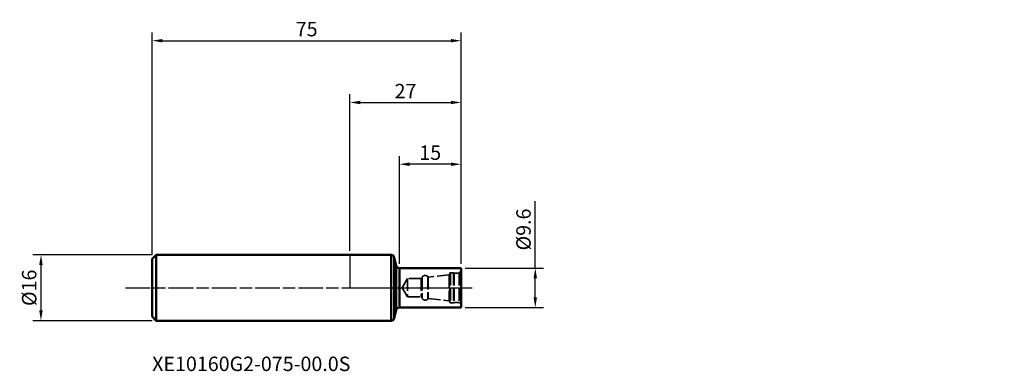
# Model space of a CAD drawing. Extents: x -80 to 159, y -20 to 65.
import ezdxf

# ---------------------------------------------------------------- set-up
doc = ezdxf.new("R2010")
doc.units = 0
doc.header["$PDMODE"] = 1
doc.linetypes.add('DASH', pattern=[3.75, 3, -0.75])
doc.linetypes.add('LONGDASH_DASH', pattern=[10.5, 6, -0.75, 3, -0.75])
for name, color, linetype, lineweight in [('1', 4, 'Continuous', 50), ('2', 7, 'Continuous', 25), ('4', 2, 'LONGDASH_DASH', 25), ('NOCUT', 7, 'Continuous', 25), ('SK1', 4, 'Continuous', 50), ('SK2', 7, 'Continuous', 25), ('SK3', 1, 'DASH', 35), ('SK4', 2, 'LONGDASH_DASH', 25), ('SK6', 5, 'Continuous', 35)]:
    doc.layers.add(name, color=color, linetype=linetype, lineweight=lineweight)
doc.styles.add('STANDARD 3.5 mm', font='monos.ttf', dxfattribs={"height": 3.5})
doc.dimstyles.new('AM_DIN', dxfattribs={"dimtxt": 3.5, "dimasz": 2.5, "dimexe": 2, "dimexo": 1, "dimgap": 1, "dimtad": 1, "dimdsep": 46, "dimtxsty": 'STANDARD 3.5 mm', "dimcen": 0.09, "dimadec": 0, "dimazin": 2, "dimtm": 1e-09, "dimtfac": 0.707107, "dimtmove": 0, "dimatfit": 3, "dimfxl": 1, "dimtolj": 1, "dimlwd": -1, "dimlwe": -1, "dimarcsym": 0})

# ---------------------------------------------------------------- blocks, each defined once
blk = doc.blocks.new('*D3')
at = {"layer": 'DEFPOINTS', "color": 0}
for p in [(27, 60), (-48, 7), (27, 4.8)]:
    blk.add_point(p, dxfattribs=at)
at = {"layer": 'SK2', "color": 0}
for p, q in [((-48, 8), (-48, 62)), ((-45.5, 60), (24.5, 60)), ((27, 5.8), (27, 62))]:
    blk.add_line(p, q, dxfattribs=at)
for points in [[(-45.5, 60.42), (-45.5, 59.58), (-48, 60)], [(24.5, 60.42), (24.5, 59.58), (27, 60)]]:
    blk.add_solid(points, dxfattribs=at)
at = {"layer": 'SK2', "color": 0, "insert": (-10.5, 62.8), "char_height": 3.5, "attachment_point": 5, "style": 'STANDARD 3.5 mm'}
blk.add_mtext('\\A1;75', dxfattribs=at)
blk = doc.blocks.new('*D4')
at = {"layer": '2', "color": 0}
for p, q in [((45, 4.8), (45, 21.02)), ((28, 4.8), (47, 4.8)), ((45, -2.3), (45, 2.3)), ((28, -4.8), (47, -4.8))]:
    blk.add_line(p, q, dxfattribs=at)
for points in [[(44.58, 2.3), (45.42, 2.3), (45, 4.8)], [(44.58, -2.3), (45.42, -2.3), (45, -4.8)]]:
    blk.add_solid(points, dxfattribs=at)
at = {"layer": 'DEFPOINTS', "color": 0}
for p in [(27, 4.8), (27, -4.8), (45, -4.8)]:
    blk.add_point(p, dxfattribs=at)
at = {"layer": '2', "color": 0, "insert": (42.14, 14.16), "char_height": 3.5, "attachment_point": 5, "rotation": 90, "style": 'STANDARD 3.5 mm'}
blk.add_mtext('\\A1;%%C9.6', dxfattribs=at)
blk = doc.blocks.new('*D5')
at = {"layer": 'DEFPOINTS', "color": 0}
for p in [(-47, 8), (-75, -8), (-47, -8)]:
    blk.add_point(p, dxfattribs=at)
at = {"layer": 'SK2', "color": 0}
for p, q in [((-48, 8), (-77, 8)), ((-75, 5.5), (-75, -5.5)), ((-48, -8), (-77, -8))]:
    blk.add_line(p, q, dxfattribs=at)
for points in [[(-75.42, 5.5), (-74.58, 5.5), (-75, 8)], [(-75.42, -5.5), (-74.58, -5.5), (-75, -8)]]:
    blk.add_solid(points, dxfattribs=at)
at = {"layer": 'SK2', "color": 0, "insert": (-77.86, 0), "char_height": 3.5, "attachment_point": 5, "rotation": 90, "style": 'STANDARD 3.5 mm'}
blk.add_mtext('\\A1;%%C16', dxfattribs=at)
blk = doc.blocks.new('*D6')
at = {"layer": '2', "color": 0}
for p, q in [((0, 9), (0, 47)), ((27, 5.8), (27, 47)), ((2.5, 45), (24.5, 45))]:
    blk.add_line(p, q, dxfattribs=at)
for points in [[(2.5, 45.42), (2.5, 44.58), (0, 45)], [(24.5, 45.42), (24.5, 44.58), (27, 45)]]:
    blk.add_solid(points, dxfattribs=at)
at = {"layer": 'DEFPOINTS', "color": 0}
for p in [(27, 45), (0, 8), (27, 4.8)]:
    blk.add_point(p, dxfattribs=at)
at = {"layer": '2', "color": 0, "insert": (13.5, 47.76), "char_height": 3.5, "attachment_point": 5, "style": 'STANDARD 3.5 mm'}
blk.add_mtext('\\A1;27', dxfattribs=at)
blk = doc.blocks.new('*D7')
at = {"layer": '2', "color": 0}
for p, q in [((12, 5.8), (12, 32)), ((27, 5.8), (27, 32)), ((24.5, 30), (14.5, 30))]:
    blk.add_line(p, q, dxfattribs=at)
for points in [[(14.5, 30.42), (14.5, 29.58), (12, 30)], [(24.5, 30.42), (24.5, 29.58), (27, 30)]]:
    blk.add_solid(points, dxfattribs=at)
at = {"layer": 'DEFPOINTS', "color": 0}
for p in [(12, 30), (12, 4.8), (27, 4.8)]:
    blk.add_point(p, dxfattribs=at)
at = {"layer": '2', "color": 0, "insert": (19.5, 32.81), "char_height": 3.5, "attachment_point": 5, "style": 'STANDARD 3.5 mm'}
blk.add_mtext('\\A1;15', dxfattribs=at)

msp = doc.modelspace()

# ---------------------------------------------------------------- linework, layer by layer
at = {"layer": '1'}
for p, q in [((10, 7.997), (0, 7.997)), ((10, -7.997), (10, 7.997)), ((11.22, 5.424), (10.78, 7.373)), ((10.78, -7.373), (10.78, 7.373)), ((11.22, -5.424), (11.22, 5.424)), ((27, 4.8), (12, 4.8)), ((12, -4.8), (12, 4.8)), ((27, -4.8), (27, 4.8)), ((10.78, -7.373), (11.22, -5.424)), ((12, -4.8), (27, -4.8)), ((0, -7.997), (10, -7.997))]:
    msp.add_line(p, q, dxfattribs=at)
for centre, start, end in [((10, 7.197), 12.6977, 90), ((12, 5.6), 192.6977, 270), ((12, -5.6), 90, 167.3023), ((10, -7.197), 270, 347.3023)]:
    msp.add_arc(centre, 0.8, start, end, dxfattribs=at)
for p in [(13.926, 22.514), (61.926, 22.514), (88.926, 22.514), (83.855, 11.328), (131.855, 11.328), (158.855, 11.328)]:
    msp.add_point(p, dxfattribs=at)
at = {"layer": '4'}
msp.add_line((0, 0), (29.701, 0), dxfattribs=at)
at = {"layer": 'NOCUT'}
msp.add_lwpolyline([(10.78, 7.373, 0.3506962), (10, 7.997), (10, 7.997), (0, 7.997), (0, 7.997), (0, 0), (0, 0), (27, 0), (27, 0), (27, 4.8), (27, 4.8), (12, 4.8), (12, 4.8, -0.3506962), (11.22, 5.424), (11.22, 5.424), (10.78, 7.373)], format="xyb", close=True, dxfattribs=at)
at = {"layer": 'SK1'}
for p, q in [((-47, 7.997), (-48, 6.997)), ((-47, -7.997), (-47, 7.997)), ((0, 7.997), (-47, 7.997)), ((-48, -6.997), (-48, 6.997)), ((-48, -6.997), (-47, -7.997)), ((-47, -7.997), (0, -7.997))]:
    msp.add_line(p, q, dxfattribs=at)
at = {"layer": 'SK3'}
for p, q in [((17.504, 2.414), (17.493, 2.373)), ((17.504, 2.414), (17.504, -2.414)), ((19, 2.59), (18.89, 2.722)), ((18.89, 2.722), (18.89, -2.722)), ((24.135, 3.13), (19, 2.59)), ((19, 2.59), (19, -2.59)), ((24.234, 3.5), (24.135, 3.13)), ((24.135, 3.13), (24.135, -3.13)), ((24.234, 3.5), (24.234, -3.5)), ((25.127, 3.648), (24.427, 3.648)), ((24.427, 3.648), (24.427, -3.648)), ((25.127, 3.648), (25.127, -3.648)), ((26.5, 3.59), (25.3, 3.548)), ((25.3, 3.548), (25.3, -3.548)), ((27, 4.09), (26.5, 3.59)), ((26.5, 3.59), (26.5, -3.59)), ((14, 2.225), (12.663, 0)), ((14, 2.225), (14, -2.225)), ((17.3, 2.225), (14, 2.225)), ((17.3, 2.225), (17.3, -2.225)), ((17.493, 2.373), (17.493, -2.373)), ((12.663, 0), (14, -2.225)), ((14, -2.225), (17.3, -2.225)), ((17.493, -2.373), (17.504, -2.414)), ((18.89, -2.722), (19, -2.59)), ((19, -2.59), (24.135, -3.13)), ((24.135, -3.13), (24.234, -3.5)), ((24.427, -3.648), (25.127, -3.648)), ((25.3, -3.548), (26.5, -3.59)), ((26.5, -3.59), (27, -4.09))]:
    msp.add_line(p, q, dxfattribs=at)
for centre, radius, start, end in [((18.277, 2.207), 0.8, 40, 165), ((24.427, 3.448), 0.2, 90, 165), ((25.127, 3.448), 0.2, 30, 90), ((17.3, 2.425), 0.2, 270, 345), ((17.3, -2.425), 0.2, 15, 90), ((18.277, -2.207), 0.8, 195, 320), ((24.427, -3.448), 0.2, 195, 270), ((25.127, -3.448), 0.2, 270, 330)]:
    msp.add_arc(centre, radius, start, end, dxfattribs=at)
at = {"layer": 'SK4'}
msp.add_line((-54.5, 0), (29.701, 0), dxfattribs=at)

# ---------------------------------------------------------------- texts
at = {"layer": 'SK6', "insert": (-48, -16.715), "char_height": 3.5, "width": 85.75, "attachment_point": 1, "style": 'STANDARD 3.5 mm'}
msp.add_mtext('XE10160G2-075-00.0S', dxfattribs=at)

# ---------------------------------------------------------------- dimensions: what is measured, and where the dimension line sits
at = {"layer": '2'}
dim = msp.add_linear_dim(base=(27, 45), p1=(0, 7.997), p2=(27, 4.8), dimstyle='AM_DIN', override={"dimtol": 0, "dimlim": 0, "dimtp": 0, "dimtm": 1e-09, "dimtfac": 0.707107, "dimtdec": 2, "dimtmove": 0, "dimtolj": 1, "dimtzin": 8}, dxfattribs=at)
dim.commit()
dim.dimension.update_dxf_attribs({"geometry": '*D6', "text_midpoint": (13.5, 45), "dimtype": 160})
dim = msp.add_linear_dim(base=(12, 30), p1=(27, 4.8), p2=(12, 4.8), dimstyle='AM_DIN', override={"dimtmove": 0}, dxfattribs=at)
dim.commit()
dim.dimension.update_dxf_attribs({"geometry": '*D7', "text_midpoint": (19.5, 32.811)})
dim = msp.add_linear_dim(base=(45, -4.8), p1=(27, 4.8), p2=(27, -4.8), angle=90, dimstyle='AM_DIN', override={"dimpost": '%%C<>'}, dxfattribs=at)
dim.commit()
dim.dimension.update_dxf_attribs({"geometry": '*D4', "text_midpoint": (45, 14.159), "dimtype": 160})
at = {"layer": 'SK2'}
dim = msp.add_linear_dim(base=(27, 60), p1=(-48, 6.997), p2=(27, 4.8), dimstyle='AM_DIN', override={"dimtol": 0, "dimlim": 0, "dimtp": 0, "dimtm": 1e-09, "dimtfac": 0.707107, "dimtdec": 2, "dimtmove": 0, "dimtolj": 1, "dimtzin": 8}, dxfattribs=at)
dim.commit()
dim.dimension.update_dxf_attribs({"geometry": '*D3', "text_midpoint": (-10.5, 60), "dimtype": 160})
dim = msp.add_linear_dim(base=(-75, -7.997), p1=(-47, 7.997), p2=(-47, -7.997), angle=90, dimstyle='AM_DIN', override={"dimdec": 1, "dimpost": '%%C<>'}, dxfattribs=at)
dim.commit()
dim.dimension.update_dxf_attribs({"geometry": '*D5', "text_midpoint": (-77.863, 0)})

doc.saveas('drawing.dxf')
